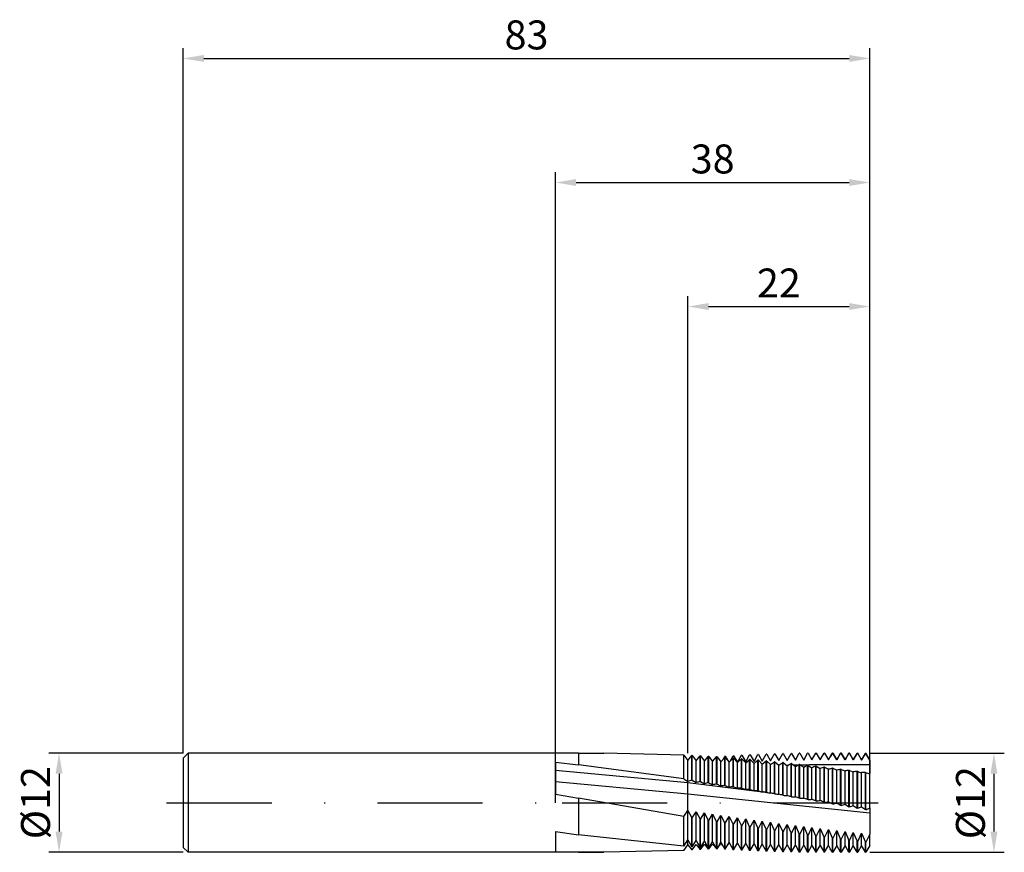
# Model space of a CAD drawing. Units: millimetres. Extents: x -65 to 54, y -6 to 95.
import ezdxf

# ---------------------------------------------------------------- set-up
doc = ezdxf.new("R2010")
doc.units = ezdxf.units.MM
doc.header["$PDMODE"] = 1
doc.linetypes.add('CENTER', pattern=[25.4, 12.7, -6.35, 0, -6.35])
doc.layers.get('DEFPOINTS').update_dxf_attribs({"linetype": 'CONTINUOUS'})
for name, color, linetype in [('1', 4, 'CONTINUOUS'), ('2', 7, 'CONTINUOUS'), ('4', 2, 'CENTER'), ('SK1', 4, 'CONTINUOUS'), ('SK2', 7, 'CONTINUOUS'), ('SK4', 2, 'CENTER')]:
    doc.layers.add(name, color=color, linetype=linetype)
doc.styles.add('SIMPLEX', font='simplex')
doc.dimstyles.get("Standard").update_dxf_attribs({"dimtxt": 3.5, "dimasz": 2.5, "dimexe": 1.25, "dimexo": 0, "dimtad": 1, "dimdsep": 46, "dimtxsty": 'SIMPLEX', "dimcen": 0, "dimazin": 2, "dimtfac": 1, "dimtofl": 0, "dimtmove": 0, "dimatfit": 3, "dimfxl": 1, "dimarcsym": 0})

# ---------------------------------------------------------------- blocks, each defined once
blk = doc.blocks.new('*D0')
at = {"layer": '2', "color": 0, "lineweight": -2}
for p, q in [((38, 6), (54.25, 6)), ((53, 3.5), (53, -3.5)), ((38, -6), (54.25, -6))]:
    blk.add_line(p, q, dxfattribs=at)
at = {"layer": '2', "color": 0}
for points in [[(53.42, 3.5), (52.58, 3.5), (53, 6)], [(52.58, -3.5), (53.42, -3.5), (53, -6)]]:
    blk.add_solid(points, dxfattribs=at)
at = {"layer": 'DEFPOINTS', "color": 0}
for p in [(38, 6), (38, -6), (53, -6)]:
    blk.add_point(p, dxfattribs=at)
at = {"layer": '2', "color": 0, "insert": (50.61, 0), "char_height": 3.5, "attachment_point": 5, "rotation": 90, "style": 'SIMPLEX'}
blk.add_mtext('%%c12', dxfattribs=at)
blk = doc.blocks.new('*D1')
at = {"layer": '2', "color": 0, "lineweight": -2}
for p, q in [((0, 0), (0, 76.25)), ((38, 0), (38, 76.25)), ((2.5, 75), (35.5, 75))]:
    blk.add_line(p, q, dxfattribs=at)
at = {"layer": '2', "color": 0}
for points in [[(2.5, 75.42), (2.5, 74.58), (0, 75)], [(35.5, 74.58), (35.5, 75.42), (38, 75)]]:
    blk.add_solid(points, dxfattribs=at)
at = {"layer": 'DEFPOINTS', "color": 0}
for p in [(38, 75), (0, 0), (38, 0)]:
    blk.add_point(p, dxfattribs=at)
at = {"layer": '2', "color": 0, "insert": (19, 77.39), "char_height": 3.5, "attachment_point": 5, "style": 'SIMPLEX'}
blk.add_mtext('38', dxfattribs=at)
blk = doc.blocks.new('*D2')
at = {"layer": 'DEFPOINTS', "color": 0}
for p in [(-45, 6), (-60, -6), (-45, -6)]:
    blk.add_point(p, dxfattribs=at)
at = {"layer": 'SK2', "color": 0, "lineweight": -2}
for p, q in [((-45, 6), (-61.25, 6)), ((-60, 3.5), (-60, -3.5)), ((-45, -6), (-61.25, -6))]:
    blk.add_line(p, q, dxfattribs=at)
at = {"layer": 'SK2', "color": 0}
for points in [[(-59.58, 3.5), (-60.42, 3.5), (-60, 6)], [(-60.42, -3.5), (-59.58, -3.5), (-60, -6)]]:
    blk.add_solid(points, dxfattribs=at)
at = {"layer": 'SK2', "color": 0, "insert": (-62.39, 0), "char_height": 3.5, "attachment_point": 5, "rotation": 90, "style": 'SIMPLEX'}
blk.add_mtext('%%c12', dxfattribs=at)
blk = doc.blocks.new('*D3')
at = {"layer": '2', "color": 0, "lineweight": -2}
for p, q in [((16, 6), (16, 61.25)), ((38, 6), (38, 61.25)), ((18.5, 60), (35.5, 60))]:
    blk.add_line(p, q, dxfattribs=at)
at = {"layer": '2', "color": 0}
for points in [[(18.5, 60.42), (18.5, 59.58), (16, 60)], [(35.5, 59.58), (35.5, 60.42), (38, 60)]]:
    blk.add_solid(points, dxfattribs=at)
at = {"layer": 'DEFPOINTS', "color": 0}
for p in [(38, 60), (16, 6), (38, 6)]:
    blk.add_point(p, dxfattribs=at)
at = {"layer": '2', "color": 0, "insert": (27, 62.39), "char_height": 3.5, "attachment_point": 5, "style": 'SIMPLEX'}
blk.add_mtext('22', dxfattribs=at)
blk = doc.blocks.new('*D4')
at = {"layer": 'DEFPOINTS', "color": 0}
for p in [(38, 90), (-45, 6), (38, 6)]:
    blk.add_point(p, dxfattribs=at)
at = {"layer": 'SK2', "color": 0, "lineweight": -2}
for p, q in [((-45, 6), (-45, 91.25)), ((38, 6), (38, 91.25)), ((-42.5, 90), (35.5, 90))]:
    blk.add_line(p, q, dxfattribs=at)
at = {"layer": 'SK2', "color": 0}
for points in [[(-42.5, 90.42), (-42.5, 89.58), (-45, 90)], [(35.5, 89.58), (35.5, 90.42), (38, 90)]]:
    blk.add_solid(points, dxfattribs=at)
at = {"layer": 'SK2', "color": 0, "insert": (-3.5, 92.39), "char_height": 3.5, "attachment_point": 5, "style": 'SIMPLEX'}
blk.add_mtext('83', dxfattribs=at)

msp = doc.modelspace()

# ---------------------------------------------------------------- linework, layer by layer
at = {"layer": '1'}
for p, q in [((2.8, 6), (0, 6)), ((2.8, 6), (5.841, 6)), ((2.8, 6), (2.8, 6)), ((2.8, 6), (2.8, 5.909)), ((15.529, 5.763), (5.841, 6)), ((0, 4.884), (0, 1.015)), ((0, 4.884), (2.8, 4.585)), ((2.8, 5.909), (2.8, 4.585)), ((15.529, 2.873), (15.529, 5.763)), ((15.529, 5.763), (16, 5.097)), ((16, 2.561), (16, 5.097)), ((16, 2.387), (0, 3.896)), ((15.529, 2.873), (2.8, 4.585)), ((16, 1.041), (0, 2.505)), ((15.529, 2.873), (16, 2.561)), ((16, 2.387), (16, 2.561)), ((16, 1.041), (16, 2.387)), ((0, 1.015), (2.8, 0.53)), ((2.8, 0.53), (2.8, -3.871)), ((15.529, -1.669), (2.8, 0.53)), ((16, -0.945), (16, 1.041)), ((15.529, -1.669), (16, -0.945)), ((16, -4.507), (16, -0.945)), ((15.529, -5.268), (15.529, -1.669)), ((0, -3.485), (0, -5.914)), ((0, -3.485), (2.8, -3.871)), ((15.529, -5.268), (2.8, -3.871)), ((15.529, -5.268), (16, -4.507)), ((16, -5.097), (16, -4.507)), ((0, -5.914), (2.8, -5.977)), ((15.529, -5.763), (5.841, -6)), ((15.529, -5.763), (16, -5.097)), ((2.8, -6), (0, -6)), ((2.8, -5.977), (2.8, -6)), ((5.837, -6), (2.8, -5.977)), ((2.8, -6), (5.841, -6))]:
    msp.add_line(p, q, dxfattribs=at)
at = {"layer": '1', "color": 1}
for p, q in [((28, 5.111), (28.471, 5.955)), ((28.529, 5.956), (28.471, 5.955)), ((28.529, 5.956), (29, 5.134)), ((29, 5.134), (29.471, 5.974)), ((29.529, 5.975), (29.471, 5.974)), ((29.529, 5.975), (30, 5.153)), ((30, 5.153), (30.471, 5.988)), ((30.529, 5.988), (30.471, 5.988)), ((30.529, 5.988), (31, 5.167)), ((31, 5.167), (31.471, 5.996)), ((31.529, 5.997), (31.471, 5.996)), ((31.529, 5.997), (32, 5.177)), ((32, 5.177), (32.471, 6)), ((32.529, 6), (32.471, 6)), ((32.529, 6), (33, 5.183)), ((33.471, 6), (33.219, 5.564)), ((33.219, 5.564), (33.471, 5.998)), ((33.471, 6), (33.529, 6)), ((33.471, 5.998), (33.471, 6)), ((33.529, 5.998), (33.471, 5.998)), ((33.529, 5.998), (33.529, 6)), ((34, 5.184), (33.529, 6)), ((33.529, 5.998), (34, 5.184)), ((34.471, 6), (34, 5.184)), ((34, 5.184), (34.471, 5.992)), ((34.471, 6), (34.529, 6)), ((34.471, 5.992), (34.471, 6)), ((34.529, 5.991), (34.471, 5.992)), ((34.529, 5.991), (34.529, 6)), ((35, 5.184), (34.529, 6)), ((34.529, 5.991), (35, 5.181)), ((35.471, 6), (35, 5.184)), ((35, 5.181), (35.471, 5.98)), ((35.471, 6), (35.529, 6)), ((35.471, 5.98), (35.471, 6)), ((35.529, 5.98), (35.471, 5.98)), ((35.529, 5.98), (35.529, 6)), ((36, 5.184), (35.529, 6)), ((35.529, 5.98), (36, 5.173)), ((36.471, 6), (36, 5.184)), ((36, 5.173), (36.471, 5.964)), ((36.471, 6), (36.529, 6)), ((36.471, 5.964), (36.471, 6)), ((36.529, 5.963), (36.471, 5.964)), ((36.529, 5.963), (36.529, 6)), ((37, 5.184), (36.529, 6)), ((36.529, 5.963), (37, 5.161)), ((37.471, 6), (37, 5.184)), ((37.471, 6), (37.529, 6)), ((37.471, 5.942), (37.471, 6)), ((37.529, 5.941), (37.529, 6)), ((38, 5.184), (37.529, 6)), ((16, 5.097), (16.471, 5.715)), ((16, 2.561), (16, 5.097)), ((16.529, 5.712), (16.471, 5.715)), ((16.471, 2.727), (16.471, 5.715)), ((16.529, 2.718), (16.529, 5.712)), ((16.529, 5.712), (17, 5.067)), ((17, 5.067), (17.471, 5.66)), ((17, 2.429), (17, 5.067)), ((17.529, 5.656), (17.471, 5.66)), ((17.471, 2.571), (17.471, 5.66)), ((17.529, 2.562), (17.529, 5.656)), ((17.529, 5.656), (18, 5.034)), ((18, 5.034), (18.471, 5.599)), ((18, 2.294), (18, 5.034)), ((18.529, 5.596), (18.471, 5.599)), ((18.471, 2.412), (18.471, 5.599)), ((18.529, 2.403), (18.529, 5.596)), ((18.529, 5.596), (19, 4.995)), ((19, 4.995), (19.471, 5.534)), ((19, 2.158), (19, 4.995)), ((19.433, 5.493), (19.471, 5.562)), ((19.529, 5.566), (19.471, 5.562)), ((19.529, 5.53), (19.471, 5.534)), ((19.471, 2.251), (19.471, 5.534)), ((19.529, 5.566), (19.605, 5.439)), ((19.529, 2.242), (19.529, 5.53)), ((19.529, 5.53), (20, 4.953)), ((20, 4.953), (20.471, 5.465)), ((20, 2.02), (20, 4.953)), ((20.26, 5.244), (20.471, 5.625)), ((20.529, 5.628), (20.471, 5.625)), ((20.529, 5.46), (20.471, 5.465)), ((20.471, 2.088), (20.471, 5.465)), ((20.529, 5.628), (20.851, 5.084)), ((20.529, 2.079), (20.529, 5.46)), ((20.529, 5.46), (21, 4.906)), ((21, 4.906), (21.232, 5.153)), ((21, 1.88), (21, 4.906)), ((21.104, 5.019), (21.471, 5.683)), ((21.232, 5.153), (21.471, 5.39)), ((21.529, 5.686), (21.471, 5.683)), ((21.529, 5.386), (21.471, 5.39)), ((21.471, 1.924), (21.471, 5.39)), ((21.529, 5.686), (22, 4.884)), ((21.529, 1.914), (21.529, 5.386)), ((21.529, 5.386), (22, 4.856)), ((22, 4.884), (22.471, 5.737)), ((22, 4.856), (22.232, 5.088)), ((22, 1.739), (22, 4.856)), ((22.232, 5.088), (22.471, 5.311)), ((22.529, 5.74), (22.471, 5.737)), ((22.529, 5.306), (22.471, 5.311)), ((22.471, 1.758), (22.471, 5.311)), ((22.529, 5.74), (23, 4.932)), ((22.529, 1.748), (22.529, 5.306)), ((22.529, 5.306), (23, 4.801)), ((23, 4.932), (23.471, 5.786)), ((23, 4.801), (23.232, 5.019)), ((23, 1.596), (23, 4.801)), ((23.232, 5.019), (23.471, 5.228)), ((23.529, 5.788), (23.471, 5.786)), ((23.529, 5.223), (23.471, 5.228)), ((23.471, 1.59), (23.471, 5.228)), ((23.529, 5.788), (24, 4.976)), ((23.529, 1.58), (23.529, 5.223)), ((23.529, 5.223), (24, 4.742)), ((24, 4.976), (24.471, 5.829)), ((24, 4.742), (24.232, 4.945)), ((24.232, 4.945), (24.471, 5.14)), ((24.529, 5.832), (24.471, 5.829)), ((24.529, 5.135), (24.471, 5.14)), ((24.471, 1.421), (24.471, 5.14)), ((24.529, 5.832), (25, 5.017)), ((24.529, 1.411), (24.529, 5.135)), ((24.529, 5.135), (25, 4.679)), ((25, 5.017), (25.471, 5.868)), ((25, 4.679), (25.232, 4.868)), ((25.232, 4.868), (25.471, 5.048)), ((25.529, 5.87), (25.471, 5.868)), ((25.529, 5.042), (25.471, 5.048)), ((25.471, 1.251), (25.471, 5.048)), ((25.529, 5.87), (26, 5.052)), ((25.529, 1.241), (25.529, 5.042)), ((25.529, 5.042), (26, 4.612)), ((26, 5.052), (26.471, 5.902)), ((26, 4.612), (26.232, 4.786)), ((26.232, 4.786), (26.471, 4.951)), ((26.529, 5.904), (26.471, 5.902)), ((26.529, 4.945), (26.471, 4.951)), ((26.471, 1.079), (26.471, 4.951)), ((26.529, 5.904), (27, 5.084)), ((26.529, 1.07), (26.529, 4.945)), ((26.529, 4.945), (27, 4.541)), ((27, 5.084), (27.471, 5.931)), ((27.232, 4.7), (27.471, 4.85)), ((27.529, 5.933), (27.471, 5.931)), ((27.529, 4.844), (27.471, 4.85)), ((27.471, 0.907), (27.471, 4.85)), ((27.529, 5.933), (28, 5.111)), ((27.529, 0.897), (27.529, 4.844)), ((27.529, 4.844), (28, 4.466)), ((33, 5.183), (33.219, 5.564)), ((33.219, 5.564), (33.219, 5.564)), ((34, 5.184), (34, 5.184)), ((35, 5.183), (35, 5.184)), ((35, 5.184), (35, 5.184)), ((35, 5.184), (35, 5.184)), ((35, 5.184), (35, 5.184)), ((35, 5.184), (35, 5.184)), ((35, 5.184), (35, 5.184)), ((35, 5.184), (35, 5.184)), ((35, 5.184), (35, 5.184)), ((35, 5.184), (35, 5.184)), ((35, 5.184), (35, 5.184)), ((35, 5.184), (35, 5.184)), ((35, 5.184), (35, 5.184)), ((35, 5.184), (35, 5.184)), ((35, 5.184), (35, 5.184)), ((35, 5.184), (35, 5.184)), ((35, 5.184), (35, 5.184)), ((35, 5.184), (35, 5.184)), ((35, 5.181), (35, 5.183)), ((36, 5.173), (36, 5.184)), ((37, 5.161), (37.471, 5.942)), ((37, 5.161), (37, 5.184)), ((37.529, 5.941), (37.471, 5.942)), ((38, 5.145), (37.529, 5.941)), ((38, 5.145), (38, 5.184)), ((38, 5.145), (38, 4.575)), ((24, 1.452), (24, 4.742)), ((25, 1.307), (25, 4.679)), ((26, 1.16), (26, 4.612)), ((27, 4.541), (27.232, 4.7)), ((27, 1.013), (27, 4.541)), ((28.065, 4.508), (27.952, 4.505)), ((28, 4.466), (28.232, 4.61)), ((28, 0.864), (28, 4.466)), ((28.232, 4.61), (28.471, 4.746)), ((28.529, 4.739), (28.471, 4.746)), ((28.471, 0.734), (28.471, 4.746)), ((28.529, 0.724), (28.529, 4.739)), ((28.529, 4.739), (29, 4.388)), ((29.269, 4.537), (28.814, 4.526)), ((29, 4.388), (29.232, 4.517)), ((29, 0.715), (29, 4.388)), ((29.232, 4.517), (29.471, 4.637)), ((29.529, 4.63), (29.471, 4.637)), ((29.471, 0.561), (29.471, 4.637)), ((29.529, 0.551), (29.529, 4.63)), ((29.529, 4.63), (30, 4.306)), ((30, 4.306), (30.232, 4.419)), ((30, 0.566), (30, 4.306)), ((30.232, 4.419), (30.471, 4.524)), ((30.529, 4.517), (30.471, 4.524)), ((30.471, 0.387), (30.471, 4.524)), ((30.529, 0.377), (30.529, 4.517)), ((30.529, 4.517), (31, 4.22)), ((31, 0.415), (31, 4.22)), ((31.529, 4.401), (31.471, 4.407)), ((31.471, 0.212), (31.471, 4.407)), ((31.529, 0.202), (31.529, 4.401)), ((31.529, 4.401), (32, 4.13)), ((32, 0.265), (32, 4.13)), ((32.529, 4.28), (32.471, 4.287)), ((32.471, 0.038), (32.471, 4.287)), ((32.529, 0.028), (32.529, 4.28)), ((32.529, 4.28), (33, 4.038)), ((33, 0.114), (33, 4.038)), ((33.529, 4.156), (33.471, 4.163)), ((33.471, -0.137), (33.471, 4.163)), ((33.529, -0.147), (33.529, 4.156)), ((33.529, 4.156), (34, 3.941)), ((34, -0.037), (34, 3.941)), ((34.529, 4.028), (34.471, 4.036)), ((34.471, -0.311), (34.471, 4.036)), ((34.529, -0.321), (34.529, 4.028)), ((34.529, 4.028), (35, 3.842)), ((35, -0.187), (35, 3.842)), ((35.529, 3.897), (35.471, 3.905)), ((35.471, -0.485), (35.471, 3.905)), ((35.529, -0.495), (35.529, 3.897)), ((35.529, 3.897), (36, 3.739)), ((36, -0.338), (36, 3.739)), ((36.529, 3.763), (36.471, 3.771)), ((36.471, -0.659), (36.471, 3.771)), ((36.529, -0.669), (36.529, 3.763)), ((37, -0.488), (37, 3.633)), ((37.529, 3.625), (37.471, 3.633)), ((37.471, -0.832), (37.471, 3.633)), ((37.529, -0.842), (37.529, 3.625)), ((38, 4.575), (38, 3.524)), ((16, 2.387), (16, 2.561)), ((16, 1.041), (16, 2.387)), ((26.003, 1.16), (16, 2.387)), ((16.529, 2.718), (16.471, 2.727)), ((16.529, 2.718), (17, 2.429)), ((17.529, 2.562), (17.471, 2.571)), ((17.529, 2.562), (18, 2.294)), ((18.529, 2.403), (18.471, 2.412)), ((38, -0.638), (38, 3.524)), ((19.529, 2.242), (19.471, 2.251)), ((20.529, 2.079), (20.471, 2.088)), ((21.529, 1.914), (21.471, 1.924)), ((22.529, 1.748), (22.471, 1.758)), ((23.529, 1.58), (23.471, 1.59)), ((24.529, 1.411), (24.471, 1.421)), ((25.529, 1.241), (25.471, 1.251)), ((38, -1.26), (16, 1.041)), ((16, -0.945), (16, 1.041)), ((26.529, 1.07), (26.471, 1.079)), ((27.529, 0.897), (27.471, 0.907)), ((28.529, 0.724), (28.471, 0.734)), ((29.529, 0.551), (29.471, 0.561)), ((30.529, 0.377), (30.471, 0.387)), ((31.529, 0.202), (31.471, 0.212)), ((32.529, 0.028), (32.471, 0.038)), ((33, 0.114), (33.471, -0.137)), ((16, -0.945), (16.471, -1.826)), ((16, -4.507), (16, -0.945)), ((16.529, -1.836), (17, -1.093)), ((17, -1.093), (17.471, -1.992)), ((17, -4.58), (17, -1.093)), ((33.529, -0.147), (33.471, -0.137)), ((34, -0.037), (34.471, -0.311)), ((34.529, -0.321), (34.471, -0.311)), ((35, -0.187), (35.471, -0.485)), ((35.529, -0.495), (35.471, -0.485)), ((36, -0.338), (36.471, -0.659)), ((36.529, -0.669), (36.471, -0.659)), ((37, -0.488), (37.471, -0.832)), ((37.529, -0.842), (37.471, -0.832)), ((38, -0.638), (38, -1.26)), ((16.471, -5.344), (16.471, -1.826)), ((16.529, -1.836), (16.471, -1.826)), ((16.529, -5.349), (16.529, -1.836)), ((17.471, -5.421), (17.471, -1.992)), ((17.529, -2.001), (17.471, -1.992)), ((17.529, -2.001), (18, -1.24)), ((17.529, -5.426), (17.529, -2.001)), ((18, -1.24), (18.471, -2.156)), ((18, -4.649), (18, -1.24)), ((18.471, -5.494), (18.471, -2.156)), ((18.529, -2.165), (18.471, -2.156)), ((18.529, -2.165), (19, -1.386)), ((18.529, -5.498), (18.529, -2.165)), ((19, -1.386), (19.471, -2.318)), ((19, -4.713), (19, -1.386)), ((19.471, -5.562), (19.471, -2.318)), ((19.529, -2.327), (19.471, -2.318)), ((19.529, -2.327), (20, -1.53)), ((19.529, -5.566), (19.529, -2.327)), ((20, -1.53), (20.471, -2.478)), ((20, -4.774), (20, -1.53)), ((20.529, -2.487), (21, -1.674)), ((21, -4.831), (21, -1.674)), ((21, -1.674), (21.471, -2.636)), ((21.529, -2.645), (22, -1.816)), ((22, -4.884), (22, -1.816)), ((22, -1.816), (22.471, -2.791)), ((22.529, -2.8), (23, -1.956)), ((23, -4.932), (23, -1.956)), ((23, -1.956), (23.471, -2.945)), ((23.529, -2.953), (24, -2.095)), ((24, -2.095), (24.471, -3.095)), ((24, -4.976), (24, -2.095)), ((24.529, -3.104), (25, -2.232)), ((25, -2.232), (25.471, -3.244)), ((25, -5.017), (25, -2.232)), ((25.529, -3.252), (26, -2.368)), ((26, -5.052), (26, -2.368)), ((26, -2.368), (26.471, -3.389)), ((38, -1.26), (38, -3.802)), ((20.471, -5.625), (20.471, -2.478)), ((20.529, -2.487), (20.471, -2.478)), ((20.529, -5.628), (20.529, -2.487)), ((21.471, -5.683), (21.471, -2.636)), ((21.529, -2.645), (21.471, -2.636)), ((21.529, -5.686), (21.529, -2.645)), ((22.471, -5.737), (22.471, -2.791)), ((22.529, -2.8), (22.471, -2.791)), ((22.529, -5.74), (22.529, -2.8)), ((23.471, -5.786), (23.471, -2.945)), ((23.529, -2.953), (23.471, -2.945)), ((23.529, -5.788), (23.529, -2.953)), ((24.471, -5.829), (24.471, -3.095)), ((24.529, -3.104), (24.471, -3.095)), ((24.529, -5.832), (24.529, -3.104)), ((25.471, -5.868), (25.471, -3.244)), ((25.529, -3.252), (25.471, -3.244)), ((25.529, -5.87), (25.529, -3.252)), ((26.471, -5.902), (26.471, -3.389)), ((26.529, -3.397), (26.471, -3.389)), ((26.529, -3.397), (27, -2.501)), ((26.529, -5.904), (26.529, -3.397)), ((27, -5.084), (27, -2.501)), ((27, -2.501), (27.471, -3.532)), ((27.471, -5.931), (27.471, -3.532)), ((27.529, -3.54), (27.471, -3.532)), ((27.529, -3.54), (28, -2.632)), ((27.529, -5.933), (27.529, -3.54)), ((28, -5.111), (28, -2.632)), ((28, -2.632), (28.471, -3.671)), ((28.529, -3.679), (29, -2.761)), ((29, -2.761), (29.471, -3.808)), ((29, -5.134), (29, -2.761)), ((29.529, -3.816), (30, -2.887)), ((30, -5.153), (30, -2.887)), ((30, -2.887), (30.471, -3.941)), ((30.529, -3.949), (31, -3.011)), ((31, -5.167), (31, -3.011)), ((31, -3.011), (31.471, -4.071)), ((31.529, -4.079), (32, -3.133)), ((32, -5.177), (32, -3.133)), ((32, -3.133), (32.471, -4.198)), ((32.529, -4.205), (33, -3.251)), ((33, -3.251), (33.471, -4.321)), ((33, -5.053), (33, -3.251)), ((33.529, -4.328), (34, -3.367)), ((34, -5.066), (34, -3.367)), ((34, -3.367), (34.471, -4.44)), ((34.529, -4.447), (35, -3.481)), ((35, -5.074), (35, -3.481)), ((35, -3.481), (35.471, -4.555)), ((16, -4.507), (16.471, -5.344)), ((16, -5.097), (16, -4.507)), ((16.529, -5.349), (17, -4.58)), ((17, -4.58), (17.471, -5.421)), ((17.529, -5.426), (18, -4.649)), ((18, -4.649), (18.471, -5.494)), ((18.529, -5.498), (19, -4.713)), ((19, -4.713), (19.471, -5.562)), ((28.471, -5.955), (28.471, -3.671)), ((28.529, -3.679), (28.471, -3.671)), ((28.529, -5.956), (28.529, -3.679)), ((29.471, -5.974), (29.471, -3.808)), ((29.529, -3.816), (29.471, -3.808)), ((29.529, -5.975), (29.529, -3.816)), ((30.471, -5.988), (30.471, -3.941)), ((30.529, -3.949), (30.471, -3.941)), ((30.529, -5.988), (30.529, -3.949)), ((31.471, -5.453), (31.471, -4.071)), ((31.529, -4.079), (31.471, -4.071)), ((31.529, -5.457), (31.529, -4.079)), ((32.471, -5.967), (32.471, -4.198)), ((32.529, -4.205), (32.471, -4.198)), ((32.529, -5.991), (32.529, -4.205)), ((33.471, -5.876), (33.471, -4.321)), ((33.529, -4.328), (33.471, -4.321)), ((33.529, -5.876), (33.529, -4.328)), ((34.529, -4.447), (34.471, -4.44)), ((34.471, -5.885), (34.471, -4.44)), ((34.529, -5.886), (34.529, -4.447)), ((35.529, -4.562), (35.471, -4.555)), ((35.471, -5.894), (35.471, -4.555)), ((35.529, -4.562), (36, -3.591)), ((35.529, -5.895), (35.529, -4.562)), ((36, -5.081), (36, -3.591)), ((36, -3.591), (36.471, -4.667)), ((36.529, -4.673), (36.471, -4.667)), ((36.471, -5.903), (36.471, -4.667)), ((36.529, -4.673), (37, -3.698)), ((36.529, -5.903), (36.529, -4.673)), ((37, -5.088), (37, -3.698)), ((37, -3.698), (37.471, -4.775)), ((38, -3.802), (37.529, -4.781)), ((38, -5.095), (38, -3.802)), ((16, -5.097), (16.471, -5.715)), ((16.529, -5.349), (16.471, -5.344)), ((16.529, -5.712), (16.471, -5.715)), ((16.529, -5.712), (17, -5.067)), ((17, -5.067), (17.471, -5.66)), ((17.529, -5.426), (17.471, -5.421)), ((17.529, -5.656), (17.471, -5.66)), ((17.529, -5.656), (18, -5.034)), ((18, -5.034), (18.471, -5.599)), ((18.529, -5.498), (18.471, -5.494)), ((18.529, -5.596), (18.471, -5.599)), ((18.529, -5.596), (19, -4.995)), ((19.529, -5.566), (19.471, -5.562)), ((19.529, -5.566), (20, -4.774)), ((19.605, -5.439), (20, -4.953)), ((20, -4.774), (20.471, -5.625)), ((20.529, -5.628), (20.471, -5.625)), ((20.529, -5.628), (21, -4.831)), ((20.851, -5.084), (21, -4.906)), ((21, -4.831), (21.471, -5.683)), ((21, -4.906), (21.104, -5.019)), ((21.529, -5.686), (21.471, -5.683)), ((21.529, -5.686), (22, -4.884)), ((22, -4.884), (22.471, -5.737)), ((22.529, -5.74), (22.471, -5.737)), ((22.529, -5.74), (23, -4.932)), ((23, -4.932), (23.471, -5.786)), ((23.529, -5.788), (23.471, -5.786)), ((23.529, -5.788), (24, -4.976)), ((24, -4.976), (24.471, -5.829)), ((24.529, -5.832), (24.471, -5.829)), ((24.529, -5.832), (25, -5.017)), ((25, -5.017), (25.471, -5.868)), ((25.529, -5.87), (25.471, -5.868)), ((25.529, -5.87), (26, -5.052)), ((26, -5.052), (26.471, -5.902)), ((26.529, -5.904), (26.471, -5.902)), ((26.529, -5.904), (27, -5.084)), ((27, -5.084), (27.471, -5.931)), ((27.529, -5.933), (27.471, -5.931)), ((27.529, -5.933), (28, -5.111)), ((28, -5.111), (28.471, -5.955)), ((28.529, -5.956), (29, -5.134)), ((29, -5.134), (29.471, -5.974)), ((29.529, -5.975), (30, -5.153)), ((30, -5.153), (30.471, -5.988)), ((30.529, -5.988), (31, -5.167)), ((31, -5.167), (31.471, -5.996)), ((31.471, -5.996), (31.471, -5.453)), ((31.529, -5.997), (32, -5.177)), ((31.529, -5.997), (31.529, -5.457)), ((32, -5.177), (32.471, -6)), ((32.529, -6), (33, -5.183)), ((33, -5.183), (33, -5.053)), ((33, -5.183), (33.219, -5.564)), ((33.471, -6), (33.219, -5.564)), ((33.471, -6), (33.471, -5.876)), ((34, -5.184), (33.529, -6)), ((33.529, -6), (33.529, -5.876)), ((34, -5.184), (34, -5.066)), ((34, -5.184), (34, -5.184)), ((34.471, -6), (34, -5.184)), ((34.471, -6), (34.471, -5.885)), ((35, -5.184), (34.529, -6)), ((34.529, -6), (34.529, -5.886)), ((35, -5.184), (35, -5.074)), ((35, -5.184), (35, -5.184)), ((35.471, -6), (35, -5.184)), ((35.471, -6), (35.471, -5.894)), ((36, -5.184), (35.529, -6)), ((35.529, -6), (35.529, -5.895)), ((36, -5.184), (36, -5.081)), ((36, -5.184), (36, -5.184)), ((36.471, -6), (36, -5.184)), ((36.471, -6), (36.471, -5.903)), ((37, -5.184), (36.529, -6)), ((36.529, -6), (36.529, -5.903)), ((37, -5.184), (37, -5.088)), ((37, -5.184), (37, -5.184)), ((37.471, -6), (37, -5.184)), ((37.529, -4.781), (37.471, -4.775)), ((37.471, -5.911), (37.471, -4.775)), ((37.471, -6), (37.471, -5.911)), ((37.529, -5.911), (37.529, -4.781)), ((38, -5.184), (37.529, -6)), ((37.529, -6), (37.529, -5.911)), ((38, -5.184), (38, -5.095)), ((38, -5.184), (38, -5.184)), ((28.529, -5.956), (28.471, -5.955)), ((29.529, -5.975), (29.471, -5.974)), ((30.529, -5.988), (30.471, -5.988)), ((31.529, -5.997), (31.471, -5.996)), ((32.471, -6), (32.471, -5.967)), ((32.529, -6), (32.471, -6)), ((32.529, -6), (32.529, -5.991)), ((33.471, -6), (33.471, -6)), ((33.471, -6), (33.529, -6)), ((33.529, -6), (33.529, -6)), ((34.471, -6), (34.471, -6)), ((34.471, -6), (34.529, -6)), ((34.529, -6), (34.529, -6)), ((35.471, -6), (35.471, -6)), ((35.471, -6), (35.529, -6)), ((35.529, -6), (35.529, -6)), ((36.471, -6), (36.471, -6)), ((36.471, -6), (36.529, -6)), ((36.529, -6), (36.529, -6)), ((37.471, -6), (37.471, -6)), ((37.471, -6), (37.529, -6)), ((37.529, -6), (37.529, -6))]:
    msp.add_line(p, q, dxfattribs=at)
for centre, radius, start, end in [((34.771, -252.754), 257.35, 89.28109, 91.13952), ((33.318, -0.918), 5.637, 109.12697, 114.2835), ((33.988, -1.062), 5.56, 105.82938, 110.94807), ((34.664, -1.26), 5.553, 102.40832, 107.44084), ((35.34, -1.524), 5.627, 98.88596, 103.77993), ((36.005, -1.865), 5.795, 95.28876, 99.99027), ((36.646, -2.3), 6.073, 91.6466, 96.10302), ((39.88, 14.973), 11.7, 253.35564, 255.74946), ((37.244, -2.848), 6.486, 87.99149, 92.1545), ((39.863, 13.288), 9.94, 256.41944, 259.19801), ((19.913, -7.767), 11.044, 108.15773, 110.75019), ((20.278, -7.597), 10.548, 105.4349, 108.108), ((20.688, -7.486), 10.143, 102.62578, 105.36884), ((25.809, 15.86), 15.3, 241.58544, 243.57311), ((21.134, -7.434), 9.827, 99.74292, 102.54301), ((25.815, 15.001), 14.224, 243.77121, 245.86842), ((21.608, -7.441), 9.597, 96.80105, 99.64327), ((25.917, 14.216), 13.28, 246.06236, 248.26805), ((22.1, -7.509), 9.454, 93.81688, 96.68463), ((26.104, 13.503), 12.46, 248.45654, 250.76797), ((22.604, -7.637), 9.396, 90.80858, 93.68412), ((26.366, 12.86), 11.756, 250.9496, 253.36207), ((23.109, -7.827), 9.424, 87.79511, 90.66011), ((26.692, 12.283), 11.16, 253.53536, 256.04214), ((23.606, -8.079), 9.539, 84.79573, 87.63193), ((27.072, 11.771), 10.667, 256.2056, 258.79779), ((24.086, -8.395), 9.745, 81.8291, 84.61898), ((27.498, 11.322), 10.271, 258.9499, 261.61651), ((24.563, -8.625), 9.89, 81.62698, 81.64639), ((24.54, -8.777), 10.044, 78.91291, 81.62078), ((27.958, 10.934), 9.967, 261.75588, 264.48398), ((24.957, -9.223), 10.437, 76.06258, 78.71303), ((28.445, 10.607), 9.752, 264.60929, 267.38423), ((25.328, -9.738), 10.934, 73.29226, 75.85361), ((28.95, 10.338), 9.623, 267.49435, 270.30028), ((25.641, -10.323), 11.538, 70.61324, 73.07564), ((29.463, 10.128), 9.577, 270.39437, 273.21463), ((25.887, -10.979), 12.256, 68.03441, 70.39047), ((29.977, 9.974), 9.613, 273.29203, 276.10974), ((26.053, -11.71), 13.096, 65.5623, 67.80693), ((30.483, 9.877), 9.731, 276.17017, 278.96883), ((26.129, -12.518), 14.067, 63.20119, 65.33149), ((30.973, 9.836), 9.93, 279.01227, 281.7762), ((31.44, 9.849), 10.212, 281.8029, 284.51782), ((31.875, 9.918), 10.577, 284.52837, 287.18163), ((32.272, 10.041), 11.028, 287.17676, 289.75761), ((32.622, 10.219), 11.567, 289.73821, 292.23788), ((32.912, 10.468), 12.217, 292.20692, 294.61489), ((27.084, 1.6), 10.433, 219.20773, 222.83298), ((27.121, 1.147), 9.377, 220.58241, 222.96791)]:
    msp.add_arc(centre, radius, start, end, dxfattribs=at)
at = {"layer": '1'}
msp.add_arc((5.841, 190.858), 196.858, 269.99875, 270, dxfattribs=at)
at = {"layer": '4'}
msp.add_line((0.8, 0), (40, 0), dxfattribs=at)
at = {"layer": 'SK1'}
for p, q in [((-44.4, 6), (-45, 5.4)), ((0, 6), (-44.4, 6)), ((-44.4, 6), (-44.4, 5.994)), ((-44.4, 5.994), (-44.4, 5.462)), ((-45, 5.4), (-45, 5.395)), ((-45, 5.395), (-45, 4.915)), ((-45, 4.915), (-45, -5.4)), ((-44.4, 5.462), (-44.4, -6)), ((-44.4, -6), (-45, -5.4)), ((0, -6), (-44.4, -6))]:
    msp.add_line(p, q, dxfattribs=at)
at = {"layer": 'SK4'}
for p, q in [((-47, 0), (2.8, 0)), ((0.8, 0), (40, 0))]:
    msp.add_line(p, q, dxfattribs=at)

# ---------------------------------------------------------------- dimensions: what is measured, and where the dimension line sits
at = {"layer": '2'}
for base, p1, p2, picture, middle in [((38, 75), (0, 0), (38, 0), '*D1', (19, 77.391)), ((38, 60), (16, 6), (38, 6), '*D3', (27, 62.391))]:
    dim = msp.add_linear_dim(base=base, p1=p1, p2=p2, dimstyle='STANDARD', dxfattribs=at)
    dim.commit()
    dim.dimension.update_dxf_attribs({"geometry": picture, "text_midpoint": middle})
dim = msp.add_linear_dim(base=(53, -6), p1=(38, 6), p2=(38, -6), angle=90, text='%%c<>', dimstyle='STANDARD', dxfattribs=at)
dim.commit()
dim.dimension.update_dxf_attribs({"geometry": '*D0', "text_midpoint": (50.609, 0)})
at = {"layer": 'SK2'}
dim = msp.add_linear_dim(base=(38, 90), p1=(-45, 6), p2=(38, 6), dimstyle='STANDARD', dxfattribs=at)
dim.commit()
dim.dimension.update_dxf_attribs({"geometry": '*D4', "text_midpoint": (-3.5, 92.391)})
dim = msp.add_linear_dim(base=(-60, -6), p1=(-45, 6), p2=(-45, -6), angle=90, text='%%c<>', dimstyle='STANDARD', dxfattribs=at)
dim.commit()
dim.dimension.update_dxf_attribs({"geometry": '*D2', "text_midpoint": (-62.391, 0)})

doc.saveas('drawing.dxf')
